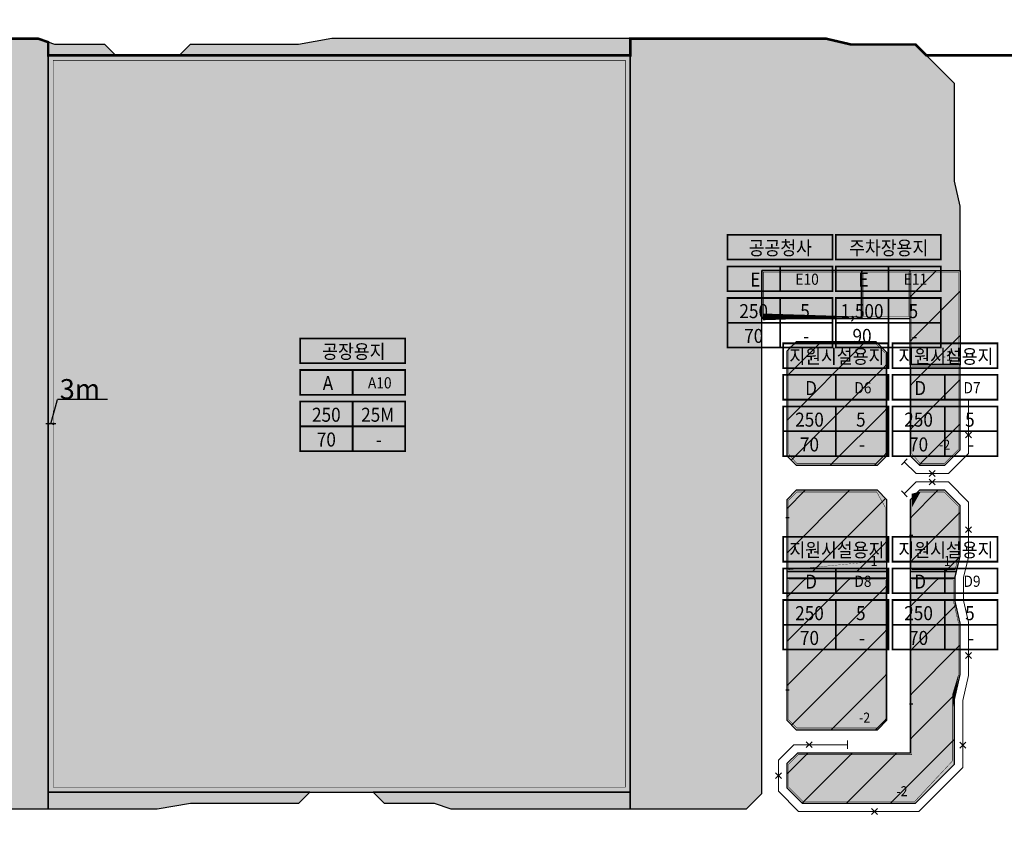
# Model space of a CAD drawing. Units: metres. Extents: x 171066 to 174959, y 383823 to 387885.
# Drawn here: x 172919 to 173510, y 384891 to 385380 of the extents above; entities that cross this region are included whole.
import ezdxf
from ezdxf.enums import TextEntityAlignment as Align

# ---------------------------------------------------------------- set-up
doc = ezdxf.new("R2010")
doc.units = ezdxf.units.M
doc.header["$MEASUREMENT"] = 0
for name, pattern in [('$AUDIT_BAD_LTYPE8', [0]), ('$AUDIT_BAD_LTYPE9', [0]), ('CONTIN', [0]), ('HIDDEN', [0.375, 0.25, -0.125]), ('HIDDEN2', [0.1875, 0.125, -0.0625])]:
    doc.linetypes.add(name, pattern=pattern)
for name, color, linetype in [('건축한계선', 5, 'CONTINUOUS'), ('건축한계선-3m', 7, 'CONTINUOUS'), ('도장-공공청사(산)', 7, 'CONTINUOUS'), ('도장-공장용지', 7, 'CONTINUOUS'), ('도장-주차장용지(산)', 7, 'CONTINUOUS'), ('도장-지원시설', 7, 'CONTINUOUS'), ('진출입불허구간', 1, 'CONTINUOUS'), ('치수선', 250, 'CONTINUOUS'), ('토지이용계획선', 5, 'CONTINUOUS'), ('해치-공공청사', 174, 'CONTIN'), ('해치-공원', 84, 'CONTIN'), ('해치-녹지', 8, 'CONTIN'), ('해치-보행자', 254, 'CONTIN'), ('해치-산업시설', 210, 'CONTIN'), ('해치-상업업무시설', 7, 'CONTINUOUS'), ('해치-주차장', 9, 'CONTIN'), ('획지-F', 250, 'CONTIN')]:
    doc.layers.add(name, color=color, linetype=linetype)
doc.layers.add('제2산단(변경)', color=1, linetype='CONTINUOUS', lineweight=0)
doc.styles.add('hy울릉', font='HYWULM.TTF')
doc.styles.add('돋움', font='HYWULM.TTF', dxfattribs={"width": 0.9})
pattern_1 = [(45, (2.91038304567337e-11, 0), (-13.25825214724776, 13.25825214724776), [])]

# ---------------------------------------------------------------- blocks, each defined once
blk = doc.blocks.new('63')
at = {"layer": '치수선', "color": 0, "linetype": 'ByBlock', "const_width": 0.7499999999999999}
for points in [[(179899.5752028459, 387395.4599017991, 1), (179900.3252021991, 387395.4608867777, 1)], [(179902.5752028459, 387395.4599017991, 1), (179903.3252021991, 387395.4608867777, 1)]]:
    blk.add_lwpolyline(points, format="xyb", close=True, dxfattribs=at)
at = {"layer": '획지-F', "color": 250, "lineweight": -3, "flags": 128}
blk.add_lwpolyline([(179898.4502025225, 387395.4603942884), (179899.9502025225, 387395.4603942884), (179902.9502025225, 387395.4603942884), (179904.4502025225, 387395.4603942884)], dxfattribs=at)
blk = doc.blocks.new('불허구간')
at = {"layer": '진출입불허구간', "lineweight": 0, "flags": 128}
for points in [[(172469.6118388329, 384893.7228568496), (172469.6118388329, 384888.7228568496)], [(172472.1118388329, 384891.2228568496), (172467.1118388329, 384891.2228568496)]]:
    blk.add_lwpolyline(points, dxfattribs=at)

msp = doc.modelspace()

# ---------------------------------------------------------------- hatches: boundary and pattern name
at = {"layer": '해치-공공청사', "linetype": '$AUDIT_BAD_LTYPE9'}
msp.add_hatch(color=256, dxfattribs=at).paths.add_polyline_path([(173424.1802437448, 385229.8129895802), (173364.1802437449, 385229.8129895802), (173364.1802437448, 385201.0627161025), (173424.1802437448, 385201.0627161025)])
at = {"layer": '해치-공원', "linetype": '$AUDIT_BAD_LTYPE9'}
for points in [[(172352.9375252434, 385193.7557495556), (172422.932172436, 385167.8927689776), (172401.5749376035, 385110.0923111916), (172390.0373583959, 385114.3554398581), (172389.2797043246, 385112.3049519316, -0.2969452724849766), (172363.8813380066, 385093.4123994134), (172249.4924123604, 385086.2825883139, 0.3626287483809889), (172235.5281376683, 385073.063), (172239.426, 385073.063), (172239.423, 385070.0060000201), (172239.426, 385038.063), (172570.426, 385038.0629999999), (172570.426, 385065.059503319), (172622.396, 385065.0590000001), (172622.396, 385038.063), (172711.544, 385038.0629999999), (172711.544, 385066.0890000002), (172622.396, 385066.0890000001), (172622.396, 385153.27), (172711.576, 385153.2700000001), (172711.5760176539, 385169.2964141591), (172751.4260176546, 385169.2964141591), (172751.426, 385149.8768031953), (172751.426, 385132.051), (172751.426, 385109.982), (172751.426, 385094.444), (172751.426, 385038.063), (172751.426, 385038.0627083973), (172751.426, 384992.9271191009), (172815.4115881736, 384992.9271191008), (172815.4115881737, 384907.0627083972), (172936.4255881736, 384907.0627083969), (172936.4255881736, 385358.7925999094), (172936.4255881736, 385366.6925999117), (172930.4255881827, 385368.7925999122), (172168.2715788218, 385368.7925999099), (172168.2715788223, 385206.5010118441), (172167.78, 385206.54), (172167.653, 385203.0009999996), (172168.0091322859, 385201.7908281956), (171990.8580000001, 385201.7908281957), (171990.858, 385073.063), (172007.426, 385073.063), (172013.319, 385073.063), (172029.426, 385073.063), (172050.754, 385073.063), (172066.1755043592, 385073.062708394), (172066.1755043592, 385083.0897083939), (172082.6755043592, 385083.0897083939), (172082.6755043592, 385073.0627083941), (172090.956, 385073.063), (172099.22, 385073.063), (172116.139, 385073.063), (172122.442, 385073.063), (172133.567, 385073.063), (172214.9938503943, 385073.063), (172230.2100842343, 385087.3434249914, -0.1746009637950466), (172245.7630846016, 385094.0656657966), (172363.3836673296, 385101.3969046515, 0.2969452724850213), (172381.7755877668, 385115.077718544), (172382.5332418383, 385117.1282064706), (172331.5802904108, 385135.9552917692)], [(173479.6802437449, 385341.9580761308), (173456.3457199655, 385365.2925999096), (173417.6802437447, 385365.2925999096), (173402.6802437449, 385368.7925999094), (173289.879482254, 385368.7925999093), (173285.3794822541, 385368.7925999093), (173285.379482254, 385358.7925999092), (173285.379482254, 384917.0627084001), (173285.379482254, 384907.0627083975), (173289.879482254, 384907.0627083975), (173354.9878555894, 384907.0627083975), (173364.1802437448, 384916.2550965531), (173364.1802437449, 385229.8129895802), (173423.1802437449, 385229.8129895802), (173453.1802437448, 385229.8129895802), (173483.1802437449, 385229.8129895803), (173483.1802437448, 385257.5627161024), (173483.1802437448, 385268.2925999093), (173479.6802437449, 385283.2925999095)]]:
    msp.add_hatch(color=82, dxfattribs=at).paths.add_polyline_path(points)
at = {"layer": '해치-녹지', "linetype": '$AUDIT_BAD_LTYPE9'}
for points in [[(172970.4047728933, 385365.2925999093), (172940.4255881735, 385365.2925999093), (172936.4255881736, 385366.6925999115), (172936.4255881736, 385358.7925999093), (172976.9047728933, 385358.7925999093)], [(173285.3794822541, 385368.7925999097), (173106.4255876572, 385368.7925999095), (173086.4255881737, 385365.2925999095), (173021.4464034539, 385365.2925999093), (173014.9464034539, 385358.7925999094), (173071.6515187911, 385358.7925999093), (173285.3794822541, 385358.7925999093)], [(173093.2118890813, 384917.0627084002), (172936.4255881736, 384917.0627084001), (172936.4255881735, 384907.0627083968), (173001.7327043584, 384907.0627083971), (173021.7327043619, 384910.5627083972), (173086.7118890783, 384910.5627083972)], [(173285.379482254, 384917.0627084001), (173131.2535196357, 384917.0627084001), (173137.7535196388, 384910.5627083972), (173167.7327043586, 384910.5627083972), (173177.7327043581, 384907.0627083975), (173285.379482254, 384907.0627083975)]]:
    msp.add_hatch(color=71, dxfattribs=at).paths.add_polyline_path(points)
at = {"layer": '해치-보행자', "linetype": '$AUDIT_BAD_LTYPE9'}
for points in [[(173439.1802437449, 385049.4377141762), (173379.1802437448, 385049.437714176), (173379.1802437448, 385045.437714176), (173439.1802437449, 385045.437714176)], [(173480.9212385988, 385049.4377141762), (173453.1802437448, 385049.4377141762), (173453.1802437448, 385045.437714176), (173480.1802437446, 385045.437714176), (173480.1802437446, 385046.4377141761)]]:
    msp.add_hatch(color=32, dxfattribs=at).paths.add_polyline_path(points)
at = {"layer": '해치-산업시설'}
msp.add_hatch(color=191, dxfattribs=at).paths.add_polyline_path([(173285.379482254, 385358.7925999093), (173071.6515187911, 385358.7925999093), (173014.9464034537, 385358.7925999093), (173009.6535102345, 385358.7925999093), (172936.4255881736, 385358.7925999093), (172936.4255881736, 384917.0627084002), (173093.2118890814, 384917.0627084001), (173285.379482254, 384917.0627084001)])
at = {"layer": '해치-상업업무시설', "linetype": '$AUDIT_BAD_LTYPE9'}
for points in [[(173453.1802437448, 385229.8129895802), (173483.1802437448, 385229.8129895802), (173483.1802437448, 385173.3129895802), (173453.1802437448, 385173.3129895802)], [(173432.8162827141, 385187.0627161023), (173384.8370979943, 385187.0627161021), (173379.1802437449, 385181.4058618526), (173379.1802437448, 385118.7195703518), (173384.8370979943, 385113.0627161023), (173433.5233894953, 385113.0627161022), (173439.1802437449, 385118.7195703515), (173439.1802437448, 385180.6987550715)], [(173483.1802437448, 385173.3129895802), (173453.1802437448, 385173.3129895802), (173453.1802437448, 385118.7195703518), (173458.8370979943, 385113.0627161023), (173473.9878555894, 385113.0627161024), (173483.1802437448, 385122.2551042577)], [(173379.1802437448, 385092.4058618526), (173379.1802437448, 385049.437714176), (173439.1802437449, 385049.4377141762), (173439.1802437449, 385092.4058618528), (173433.5233894953, 385098.0627161023), (173384.8370979945, 385098.0627161023)], [(173483.1802437447, 385088.8703279468), (173473.9878555892, 385098.0627161023), (173458.8370979942, 385098.0627161023), (173453.1802437448, 385092.4058618529), (173453.1802437448, 385049.4377141762), (173480.9212385988, 385049.4377141762), (173483.1802437447, 385058.5835475101)], [(173439.1802437449, 385045.4377141761), (173379.1802437448, 385045.437714176), (173379.1802437448, 384960.2195626469), (173384.8370979943, 384954.5627083975), (173433.5233894954, 384954.5627083975), (173439.1802437449, 384960.2195626469)], [(173479.6802437448, 384972.5627083972), (173483.1802437448, 384987.5627083974), (173483.1802437447, 385018.4377141761), (173480.1802437447, 385031.4377141761), (173480.1802437447, 385040.9377141761), (173480.1802437446, 385045.437714176), (173453.1802437449, 385045.437714176), (173453.1802437448, 385040.9377141761), (173453.1802437448, 384940.5627083974), (173385.5442047755, 384940.5627083974), (173379.1802437448, 384934.1987473666), (173379.1802437448, 384919.7550965527), (173388.3726319002, 384910.5627083974), (173410.6802437445, 384910.5627083974), (173456.3457199656, 384910.5627083974), (173479.6802437448, 384933.8972321766)]]:
    msp.add_hatch(color=191, dxfattribs=at).paths.add_polyline_path(points)
at = {"layer": '해치-상업업무시설', "linetype": '$AUDIT_BAD_LTYPE8'}
h = msp.add_hatch(dxfattribs=at)
h.set_pattern_fill('ANSI31', color=1, scale=150, style=0)
h.set_pattern_definition(pattern_1)
h.paths.add_polyline_path([(173453.1802437448, 385229.8129895802), (173483.1802437448, 385229.8129895802), (173483.1802437448, 385173.3129895802), (173453.1802437448, 385173.3129895802)])
h = msp.add_hatch(dxfattribs=at)
h.set_pattern_fill('ANSI31', color=1, scale=150, style=0)
h.set_pattern_definition(pattern_1)
h.paths.add_polyline_path([(173432.8162827141, 385187.0627161023), (173384.8370979943, 385187.0627161021), (173379.1802437449, 385181.4058618526), (173379.1802437448, 385118.7195703518), (173384.8370979943, 385113.0627161023), (173433.5233894953, 385113.0627161022), (173439.1802437449, 385118.7195703515), (173439.1802437448, 385180.6987550715)])
h = msp.add_hatch(dxfattribs=at)
h.set_pattern_fill('ANSI31', color=1, scale=150, style=0)
h.set_pattern_definition(pattern_1)
h.paths.add_polyline_path([(173483.1802437448, 385173.3129895802), (173453.1802437448, 385173.3129895802), (173453.1802437448, 385118.7195703518), (173458.8370979943, 385113.0627161023), (173473.9878555894, 385113.0627161024), (173483.1802437448, 385122.2551042577)])
h = msp.add_hatch(dxfattribs=at)
h.set_pattern_fill('ANSI31', color=1, scale=150, style=0)
h.set_pattern_definition(pattern_1)
h.paths.add_polyline_path([(173379.1802437448, 385092.4058618526), (173379.1802437448, 385049.437714176), (173439.1802437449, 385049.4377141762), (173439.1802437449, 385092.4058618528), (173433.5233894953, 385098.0627161023), (173384.8370979945, 385098.0627161023)])
h = msp.add_hatch(dxfattribs=at)
h.set_pattern_fill('ANSI31', color=1, scale=150, style=0)
h.set_pattern_definition(pattern_1)
h.paths.add_polyline_path([(173483.1802437447, 385088.8703279468), (173473.9878555892, 385098.0627161023), (173458.8370979942, 385098.0627161023), (173453.1802437448, 385092.4058618529), (173453.1802437448, 385049.4377141762), (173480.9212385988, 385049.4377141762), (173483.1802437447, 385058.5835475101)])
h = msp.add_hatch(dxfattribs=at)
h.set_pattern_fill('ANSI31', color=1, scale=150, style=0)
h.set_pattern_definition(pattern_1)
h.paths.add_polyline_path([(173479.6802437448, 384972.5627083972), (173483.1802437448, 384987.5627083974), (173483.1802437447, 385018.4377141761), (173480.1802437447, 385031.4377141761), (173480.1802437447, 385040.9377141761), (173480.1802437446, 385045.437714176), (173453.1802437449, 385045.437714176), (173453.1802437448, 385040.9377141761), (173453.1802437448, 384940.5627083974), (173385.5442047755, 384940.5627083974), (173379.1802437448, 384934.1987473666), (173379.1802437448, 384919.7550965527), (173388.3726319002, 384910.5627083974), (173410.6802437445, 384910.5627083974), (173456.3457199656, 384910.5627083974), (173479.6802437448, 384933.8972321766)])
h = msp.add_hatch(dxfattribs=at)
h.set_pattern_fill('ANSI31', color=1, scale=150, style=0)
h.set_pattern_definition(pattern_1)
h.paths.add_polyline_path([(173439.1802437449, 385045.4377141761), (173379.1802437448, 385045.437714176), (173379.1802437448, 384960.2195626469), (173384.8370979943, 384954.5627083975), (173433.5233894954, 384954.5627083975), (173439.1802437449, 384960.2195626469)])
at = {"layer": '해치-주차장', "linetype": '$AUDIT_BAD_LTYPE9'}
msp.add_hatch(color=253, dxfattribs=at).paths.add_polyline_path([(173453.1802437448, 385229.8129895802), (173424.1802437448, 385229.8129895802), (173424.1802437448, 385201.0627161025), (173453.1802437448, 385201.0627161025)])

# ---------------------------------------------------------------- linework, layer by layer
at = {"layer": '건축한계선', "color": 0, "linetype": 'HIDDEN', "ltscale": 30, "const_width": 0.3}
for points in [[(173282.379482254, 384920.0627084001), (173282.379482254, 385355.7925999093), (173071.6515187911, 385355.7925999093), (173009.6535102345, 385355.7925999093), (172939.4255881736, 385355.7925999094), (172939.4255881736, 384920.0627084001)], [(173423.1802437448, 385228.8129895802), (173365.1802437449, 385228.8129895802), (173365.1802437447, 385202.0627161025), (173423.1802437448, 385202.0627161024)], [(173452.1802437448, 385228.8129895802), (173425.1802437448, 385228.8129895802), (173425.1802437448, 385202.0627161024), (173452.1802437448, 385202.0627161024)], [(173454.1802437448, 385228.8129895802), (173482.1802437448, 385228.8129895802), (173482.1802437448, 385174.3129895802), (173454.1802437448, 385174.3129895802)], [(173432.4020691517, 385186.0627161022), (173385.2513115567, 385186.0627161021), (173380.1802437449, 385180.9916482902), (173380.1802437448, 385119.1337839141), (173385.2513115566, 385114.0627161023), (173433.109175933, 385114.0627161022), (173438.1802437448, 385119.1337839139), (173438.1802437448, 385180.2845415091)], [(173482.1802437447, 385172.3129895802), (173454.1802437448, 385172.3129895802), (173454.1802437447, 385119.1337839141), (173459.2513115566, 385114.0627161023), (173473.573642027, 385114.0627161023), (173482.1802437447, 385122.6693178201)], [(173380.1802437447, 385091.9916482902), (173380.1802437447, 385050.437714176), (173438.1802437448, 385050.4377141762), (173438.1802437449, 385091.9916482904), (173433.1091759329, 385097.0627161023), (173385.2513115568, 385097.0627161023)], [(173482.1802437447, 385088.4561143844), (173473.5736420268, 385097.0627161023), (173459.2513115566, 385097.0627161023), (173454.1802437448, 385091.9916482905), (173454.1802437447, 385050.4377141762), (173480.1381843836, 385050.4377141762), (173482.1802437447, 385058.7052183953)], [(173438.1802437449, 385044.4377141761), (173380.1802437447, 385044.437714176), (173380.1802437447, 384960.6337762093), (173385.2513115566, 384955.5627083975), (173433.1091759331, 384955.5627083975), (173438.1802437449, 384960.6337762093)], [(173478.6802437447, 384972.6778289118), (173482.1802437447, 384987.6778289119), (173482.1802437447, 385018.3238261547), (173479.1802437447, 385031.3238261548), (173479.1802437447, 385040.9377141761), (173479.1802437446, 385044.437714176), (173454.1802437448, 385044.437714176), (173454.1802437448, 385040.9377141761), (173454.1802437448, 384939.5627083973), (173385.9584183379, 384939.5627083974), (173380.1802437447, 384933.7845338042), (173380.1802437447, 384920.1693101152), (173388.7868454625, 384911.5627083974), (173410.6802437445, 384911.5627083973), (173455.9315064033, 384911.5627083974), (173478.6802437448, 384934.3114457389)]]:
    msp.add_lwpolyline(points, close=True, dxfattribs=at)
at = {"layer": '건축한계선-3m', "flags": 128}
for points in [[(172938.0444466663, 385137.9276541548), (172941.9267323428, 385152.4165415491)], [(172971.9267323428, 385152.4165415491), (172941.9267323428, 385152.4165415491)]]:
    msp.add_lwpolyline(points, dxfattribs=at)
at = {"layer": '도장-공공청사(산)', "color": 0, "const_width": 1.05}
for points in [[(173343.6586764957, 385236.3446924702), (173343.6586764957, 385251.1986173738), (173406.6586764957, 385251.1986173738), (173406.6586764957, 385236.3446924702)], [(173343.6586764957, 385217.4135267828), (173343.6586764957, 385232.2674516864), (173406.6586764957, 385232.2674516864), (173406.6586764957, 385217.4135267828)], [(173343.6586764957, 385183.6284361917), (173343.6586764957, 385213.3362859989), (173406.6586764957, 385213.3362859989), (173406.6586764957, 385183.6284361917)]]:
    msp.add_lwpolyline(points, close=True, dxfattribs=at)
for points in [[(173375.1586764957, 385217.4135267828), (173375.1586764957, 385232.2674516864)], [(173375.1586764957, 385183.6284361917), (173375.1586764957, 385213.3362859989)], [(173343.6586764957, 385198.4823610953), (173406.6586764957, 385198.4823610953)]]:
    msp.add_lwpolyline(points, dxfattribs=at)
at = {"layer": '도장-공장용지', "color": 0, "const_width": 1.05}
for points in [[(173087.4596714224, 385174.2403557338), (173087.4596714224, 385189.0942806375), (173150.4596714224, 385189.0942806375), (173150.4596714224, 385174.2403557338)], [(173087.4596714224, 385155.3091900464), (173087.4596714224, 385170.16311495), (173150.4596714224, 385170.16311495), (173150.4596714224, 385155.3091900464)], [(173087.4596714224, 385121.5240994553), (173087.4596714224, 385151.2319492626), (173150.4596714224, 385151.2319492626), (173150.4596714224, 385121.5240994553)]]:
    msp.add_lwpolyline(points, close=True, dxfattribs=at)
for points in [[(173118.9596714224, 385155.3091900464), (173118.9596714224, 385170.16311495)], [(173118.9596714224, 385121.5240994553), (173118.9596714224, 385151.2319492626)], [(173087.4596714224, 385136.3780243589), (173150.4596714224, 385136.3780243589)]]:
    msp.add_lwpolyline(points, dxfattribs=at)
at = {"layer": '도장-주차장용지(산)', "color": 0, "const_width": 1.05}
for points in [[(173408.6052837139, 385236.3446924702), (173408.6052837139, 385251.1986173738), (173471.6052837139, 385251.1986173738), (173471.6052837139, 385236.3446924702)], [(173408.6052837139, 385217.4135267828), (173408.6052837139, 385232.2674516864), (173471.6052837139, 385232.2674516864), (173471.6052837139, 385217.4135267828)], [(173408.6052837139, 385183.6284361917), (173408.6052837139, 385213.3362859989), (173471.6052837139, 385213.3362859989), (173471.6052837139, 385183.6284361917)]]:
    msp.add_lwpolyline(points, close=True, dxfattribs=at)
for points in [[(173440.1052837139, 385217.4135267828), (173440.1052837139, 385232.2674516864)], [(173440.1052837139, 385183.6284361917), (173440.1052837139, 385213.3362859989)], [(173408.6052837139, 385198.4823610953), (173471.6052837139, 385198.4823610953)]]:
    msp.add_lwpolyline(points, dxfattribs=at)
at = {"layer": '도장-지원시설', "color": 0, "const_width": 1.05}
for points in [[(173377.1033310808, 385171.2944064345), (173377.1033310808, 385186.1483313381), (173440.1033310808, 385186.1483313381), (173440.1033310808, 385171.2944064345)], [(173442.5067409981, 385171.2944064345), (173442.5067409981, 385186.1483313381), (173505.5067409981, 385186.1483313381), (173505.5067409981, 385171.2944064345)], [(173377.1033310808, 385152.363240747), (173377.1033310808, 385167.2171656507), (173440.1033310808, 385167.2171656507), (173440.1033310808, 385152.363240747)], [(173442.5067409981, 385152.363240747), (173442.5067409981, 385167.2171656507), (173505.5067409981, 385167.2171656507), (173505.5067409981, 385152.363240747)], [(173377.1033310808, 385118.578150156), (173377.1033310808, 385148.2859999633), (173440.1033310808, 385148.2859999633), (173440.1033310808, 385118.578150156)], [(173442.5067409981, 385118.578150156), (173442.5067409981, 385148.2859999633), (173505.5067409981, 385148.2859999633), (173505.5067409981, 385118.578150156)], [(173377.1033310808, 385055.2957322337), (173377.1033310808, 385070.1496571373), (173440.1033310808, 385070.1496571373), (173440.1033310808, 385055.2957322337)], [(173442.5067409981, 385055.2957322337), (173442.5067409981, 385070.1496571373), (173505.5067409981, 385070.1496571373), (173505.5067409981, 385055.2957322337)], [(173377.1033310808, 385036.3645665462), (173377.1033310808, 385051.2184914499), (173440.1033310808, 385051.2184914499), (173440.1033310808, 385036.3645665462)], [(173442.5067409981, 385036.3645665462), (173442.5067409981, 385051.2184914499), (173505.5067409981, 385051.2184914499), (173505.5067409981, 385036.3645665462)], [(173377.1033310808, 385002.5794759552), (173377.1033310808, 385032.2873257625), (173440.1033310808, 385032.2873257625), (173440.1033310808, 385002.5794759552)], [(173442.5067409981, 385002.5794759552), (173442.5067409981, 385032.2873257625), (173505.5067409981, 385032.2873257625), (173505.5067409981, 385002.5794759552)]]:
    msp.add_lwpolyline(points, close=True, dxfattribs=at)
for points in [[(173408.6033310808, 385152.363240747), (173408.6033310808, 385167.2171656507)], [(173474.0067409981, 385152.363240747), (173474.0067409981, 385167.2171656507)], [(173408.6033310808, 385118.578150156), (173408.6033310808, 385148.2859999633)], [(173474.0067409981, 385118.578150156), (173474.0067409981, 385148.2859999633)], [(173377.1033310808, 385133.4320750596), (173440.1033310808, 385133.4320750596)], [(173442.5067409981, 385133.4320750596), (173505.5067409981, 385133.4320750596)], [(173408.6033310808, 385036.3645665462), (173408.6033310808, 385051.2184914499)], [(173474.0067409981, 385036.3645665462), (173474.0067409981, 385051.2184914499)], [(173408.6033310808, 385002.5794759552), (173408.6033310808, 385032.2873257625)], [(173474.0067409981, 385002.5794759552), (173474.0067409981, 385032.2873257625)], [(173377.1033310808, 385017.4334008588), (173440.1033310808, 385017.4334008588)], [(173442.5067409981, 385017.4334008588), (173505.5067409981, 385017.4334008588)]]:
    msp.add_lwpolyline(points, dxfattribs=at)
at = {"layer": '제2산단(변경)', "color": 5, "linetype": 'HIDDEN2', "lineweight": -3, "ltscale": 200, "const_width": 1.5, "flags": 128}
for points in [[(174842.9679999939, 385785.3679923011), (174836.986999983, 385827.3999924957), (174828.1130000075, 385891.2429922903), (174815.224000009, 385987.0309922803), (174812.5170000088, 385996.7329922807), (174794.2993436579, 386034.6833698581), (174501.534369858, 386034.683369858), (174474.058, 386007.2070000002), (174474.058, 385844.0683412104), (174152.9534314236, 385844.0683412106), (174152.9534314236, 385358.7925999094), (173462.845719966, 385358.7925999093), (173456.3457199655, 385365.2925999097), (173417.6802437448, 385365.2925999096), (173402.6802437441, 385368.7925999094), (173285.379482254, 385368.7925999095), (173285.379482254, 385358.7925999094), (172936.4255881736, 385358.7925999094), (172936.4255881736, 385366.6925999117), (172930.4255881824, 385368.7925999123), (172740.401974993, 385368.7925999116), (172665.6362424018, 385368.7925999109), (172667.0000000001, 385349.1910000057), (172668.2265122675, 385333.8276818055), (172672.8030000005, 385330.985), (172678.0470000003, 385329.7389999999), (172682.083000001, 385329.9940000001), (172685.9709999997, 385331.1049999999), (172687.8969999991, 385332.0399999994), (172700.137, 385340.4319999999), (172709.153, 385344.6710000001), (172724.7549999997, 385358.27), (172739.5589999999, 385367.0799999998), (172728.260607635, 385344.1262344623), (172707.5542506881, 385302.0595093064), (172725.065, 385294.675), (172743.4872154861, 385286.906216239), (172750.474, 385283.959), (172745.7209999993, 385279.56), (172727.787, 385260.892), (172728.134, 385255.8610000001), (172721.6499999998, 385244.4649999996), (172715.9830000001, 385237.4840000002), (172724.9389999999, 385221.945), (172738.9660000001, 385219.7550000001), (172735.2618076683, 385214.832797488), (172739.8098963184, 385210.7355494241), (172720.7100000253, 385189.5690000281), (172722.034459705, 385184.1099759678), (172722.034459705, 385184.1099759678), (172720.7660000001, 385182.563), (172706.0600060552, 385164.628004409), (172716.1280013006, 385174.358999814), (172721.008001302, 385180.0959998152), (172727.1010013264, 385179.6749998136), (172732.8910013275, 385179.0279998133), (172768.5570013268, 385160.3019998133), (172772.2150013275, 385157.6249998133), (172761.4380013276, 385110.0229998134), (172759.0180013273, 385105.5219998131), (172755.6590013274, 385102.6729998133), (172757.0610012387, 385095.6470002583), (172751.426, 385094.4435350006), (172751.426, 384867.063), (172753.926, 384867.063), (172753.926, 384843.627), (172780.5473045438, 384867.0627083969), (172936.4255882001, 384867.0627083969), (173091.403586659, 384867.0627083975), (173104.5707886163, 384852.130159896), (173104.4930784439, 384832.8347537712), (173103.9457995782, 384825.3963218707), (173103.3975539044, 384820.9833029942), (173115.3341935631, 384819.5003700553), (173119.4604469443, 384823.1426082731), (173129.3856572098, 384831.9035778043), (173146.3973230457, 384842.4798360221), (173162.4881202968, 384853.5405060239), (173179.1107543973, 384862.1235226813), (173197.5785062965, 384865.9984357518), (173217.2950236559, 384862.200350232), (173237.2950236558, 384858.3291294187), (173257.295023655, 384857.8328531947), (173277.2950236583, 384855.130151975), (173297.295023656, 384853.2485723654), (173317.2950236558, 384855.8719571411), (173337.295023656, 384864.1065510354), (173357.2950236559, 384863.8411449296), (173377.2950236559, 384863.5757388237), (173397.2950236555, 384863.3103327179), (173417.2950236558, 384865.9340458476), (173437.295023655, 384864.3458960892), (173457.2950236523, 384860.2948937293), (173477.2950236563, 384856.4210487206), (173497.2950236051, 384856.8682998452), (173517.2950236559, 384857.3742083006), (173537.2950236546, 384857.8729583005), (173557.2950236545, 384859.3717083006), (173577.2950236559, 384859.8704583006), (173597.2950236559, 384860.3692083006), (173617.2950236554, 384860.8565364255), (173637.2950236561, 384865.8848859074), (173657.2950236583, 384861.6809457238), (173677.295023656, 384858.6526307242), (173697.2950236559, 384862.1104011069), (173717.6227982541, 384865.623662102), (173737.2950236556, 384860.0481108713), (173757.2950236558, 384859.9730339025), (173777.2950236565, 384863.1880616223), (173797.2950236512, 384862.3315364281), (173817.2950236563, 384860.9069372131), (173837.2950236557, 384860.3188188807), (173857.2950236649, 384863.2227107732), (173880.1567124506, 384866.3976750068), (173897.2950236555, 384864.9069901017), (173917.2950236559, 384864.9673884014), (173937.2950236559, 384865.0127284518), (173957.2950236559, 384865.0580685021), (173977.2950236559, 384865.1034085525), (173997.2950236559, 384865.1487486029), (174017.2950236559, 384865.1940886533), (174037.2950236046, 384865.2394287037), (174057.2950236546, 384865.2507185809), (174076.0215393902, 384866.3361855567), (174097.2950236549, 384865.1328456177), (174117.2950236571, 384863.5762156898), (174137.2950236356, 384865.0097132268), (174157.295023656, 384866.2595706369), (174177.2950236555, 384860.2131449814), (174197.2950236523, 384860.7709653728), (174217.2950236552, 384861.0730729043), (174237.2950236545, 384861.9637083976), (174257.2950236611, 384864.1043441594), (174277.2950236552, 384866.0483878853), (174297.2950236565, 384865.671414325), (174315.6696302376, 384862.0398402881), (174332.1033981361, 384854.0017187181), (174349.4743703499, 384846.3577511939), (174366.3178734568, 384835.5273571257), (174377.1728271962, 384828.4945268754), (174382.138855171, 384835.4297351893), (174371.5006274412, 384842.7652298299), (174355.6154563577, 384854.9339636006), (174338.0646269313, 384865.9971611964), (174334.3736577775, 384867.0627083976), (174743.9735324263, 384867.0627083977), (174757.8613264214, 384867.0627083977), (174842.7205508533, 384867.0627083977), (174846.9688388406, 384871.5277083975), (174878.5403264225, 384904.7097084087), (174956.87997646, 384992.0769778307), (174950.3030000089, 385002.69599228), (174952.1490000089, 385008.7309922804)], [(172678.0470000003, 385329.7389999999), (172672.8030000005, 385330.985), (172668.2265122675, 385333.8276818054), (172667.0000000002, 385349.1910000049), (172665.6362424019, 385368.792599911), (172740.401974993, 385368.7925999116), (172930.4255881824, 385368.7925999123), (172936.4255881736, 385366.6925999117), (172936.4255881736, 385358.7925999094), (173285.379482254, 385358.7925999094), (173285.379482254, 385368.7925999094), (173402.6802437442, 385368.7925999094), (173417.6802437449, 385365.2925999096), (173456.3457199656, 385365.2925999097), (173462.845719966, 385358.7925999094), (174152.9534314235, 385358.7925999094), (174152.9534314236, 385844.0683412105), (173516.6802437447, 385844.0683412107), (173516.6802437447, 385850.5683412105), (173456.3457199658, 385850.5683412107), (173417.680243746, 385850.5683412107), (173402.680243744, 385854.0683412257), (173388.3726318998, 385854.0683412252), (173379.1802437448, 385844.8759530702), (173364.1802437451, 385844.8759530859), (173354.9878555894, 385854.0683412412), (173239.265970513, 385854.0679999999), (173239.266, 385844.0683559008), (171958.2704099193, 385844.0683411565), (171943.4617225984, 385827.0438308354), (171987.8919471691, 385509.441), (171987.892, 385509.441), (171990.5740000001, 385490.2689999996), (171991.4, 385483.206), (171992.536, 385473.509), (171992.988, 385469.642), (171993.784, 385462.847), (171995.194, 385450.794), (171998.586, 385421.8149999999), (172000.185, 385420.356), (172015.67, 385406.223), (172015.67, 385370.955), (172015.67, 385368.7925999095), (172168.2715788477, 385368.7925999094), (172168.2715788487, 385206.5010118437), (172167.7800000266, 385206.5399999995), (172167.6530000236, 385203.0009999195), (172168.0090505477, 385201.7908281947), (171990.8324718908, 385201.7908281949), (171990.852805084, 385083.6550864534), (171994.421001333, 385087.8049998069), (171995.8970013273, 385086.1539998133), (172000.1230013288, 385090.3289998157), (172010.5450013274, 385100.9759998133), (172023.2470013269, 385092.3259998132), (172036.2480013274, 385087.9509998134), (172083.3200013297, 385086.4599998132), (172100.0160013275, 385087.6129998133), (172108.7240013281, 385087.1259998134), (172113.7447305456, 385084.9206795091), (172122.5050013275, 385092.1279998133), (172125.3060013271, 385088.8409998137), (172127.0980013275, 385084.4259998134), (172130.3600013274, 385087.1489998133), (172131.7000013276, 385095.0339998135), (172134.0570013275, 385099.8099998133), (172139.0080013272, 385104.2919998129), (172144.5730013268, 385106.5209998134), (172148.8250013274, 385107.2509998133), (172151.4490013272, 385112.3739998126), (172152.6390013275, 385116.0719998133), (172155.4070013274, 385124.6729998132), (172152.6220013274, 385135.0399998132), (172157.5740013275, 385140.7859998133), (172159.7220013274, 385145.7519998131), (172157.8220013273, 385153.1679998132), (172155.3210013274, 385158.4079998133), (172156.8110013274, 385160.6569998133), (172157.1460013275, 385165.3779998133), (172180.5670014019, 385154.4249998064), (172185.7697851229, 385152.0003238482), (172222.2260660967, 385135.0142752994), (172248.3450419006, 385122.8381047192), (172261.382963869, 385116.7619846861), (172300.3050013274, 385141.8639998132), (172321.842913363, 385155.7549430805), (172295.7770370198, 385167.3591034422), (172317.7990013275, 385224.2529998135), (172353.371001327, 385210.4429998132), (172431.3950013287, 385205.0189998135), (172493.0920013274, 385201.9399998132), (172469.9230029388, 385170.195002021), (172424.8040000266, 385147.0179999947), (172429.3230000265, 385113.7189999949), (172490.4829987194, 385139.1150037554), (172513.6470000013, 385068.0699999959), (172523.6030728029, 385038.0627083968), (172527.8772082218, 385038.0627083966), (172530.567001301, 385048.3949998141), (172540.941001301, 385059.0469998139), (172551.3150003092, 385069.6989987954), (172553.313, 385061.9159999996), (172562.424, 385051.9750000002), (172563.499, 385058.018), (172571.1820000005, 385065.828), (172584.7, 385081.132), (172583.872, 385082.8669999997), (172579.6070000021, 385086.0839999987), (172574.4329999999, 385088.852), (172579.7929999999, 385092.4229999998), (172582.5379999997, 385087.993), (172585.698, 385084.8989999997), (172588.6690000001, 385083.655), (172596.0849999995, 385091.2730000005), (172601.028, 385096.894), (172602.847, 385102.191), (172601.061, 385107.6939999998), (172597.7430005484, 385111.0990005862), (172606.6260000002, 385120.5919999999), (172611.941, 385124.5030000001), (172615.976007333, 385137.4530235344), (172622.627, 385163.6079999999), (172638.2849905282, 385153.2702948484), (172645.6374513361, 385153.2702948488), (172660.1100000001, 385163.3860000001), (172680.1410000001, 385190.7670000001), (172693.131, 385196.8479999999), (172692.481, 385181.6669999994), (172692.597, 385166.3689999995), (172691.6739999984, 385154.2759999793), (172706.0600012226, 385164.6279997378), (172706.0600060539, 385164.6280044075), (172722.034459705, 385184.1099759678), (172720.7100000253, 385189.5690000282), (172739.8098963183, 385210.735549424), (172735.2618076684, 385214.8327974881), (172738.9660000001, 385219.7550000002), (172724.939, 385221.945), (172715.9830000001, 385237.4840000002), (172721.6499999999, 385244.4649999997), (172728.134, 385255.8610000001), (172727.787, 385260.8920000001), (172745.7209999995, 385279.5600000006), (172750.474, 385283.9589999999), (172743.4872154861, 385286.906216239), (172725.065, 385294.675), (172707.5542506881, 385302.0595093064), (172728.260607635, 385344.1262344623), (172739.5589999999, 385367.0799999998), (172724.7549999997, 385358.2699999998), (172709.153, 385344.671), (172700.1370000002, 385340.4319999999), (172687.897, 385332.04), (172685.9710000003, 385331.1050000001), (172682.083, 385329.9939999999), (172678.047, 385329.7389999999)]]:
    msp.add_lwpolyline(points, close=True, dxfattribs=at)
at = {"layer": '진출입불허구간', "lineweight": 0, "flags": 128}
for points in [[(173449.6447098388, 385115.1840364457), (173456.7660301824, 385108.0627161023), (173476.0589234012, 385108.0627161023), (173488.1802437447, 385120.1840364457), (173488.1802437448, 385152.2551042577)], [(173490.6802437448, 385152.2551042577), (173485.6802437448, 385152.2551042577)], [(173447.8769428859, 385113.4162694928), (173451.4124767918, 385116.9518033987)], [(173449.6447098388, 385095.9413957588), (173456.7660301823, 385103.0627161023), (173476.0589234011, 385103.0627161023), (173488.1802437447, 385090.9413957587), (173488.1802437447, 385057.975193084), (173485.1802437446, 385045.8293597499), (173485.1802437447, 385032.007154283), (173488.1802437447, 385019.007154283), (173488.1802437447, 384986.9871058249), (173484.6802437447, 384971.9871058248), (173484.6802437448, 384931.8261643647), (173458.4167877775, 384905.5627083974), (173386.3015640883, 384905.5627083974), (173374.1802437447, 384917.6840287409), (173374.1802437447, 384936.2698151785), (173383.4731369636, 384945.5627083974), (173415.5442047755, 384945.5627083974)], [(173447.8769428859, 385097.7091627118), (173451.4124767918, 385094.1736288058)], [(173415.5442047754, 384948.0627084414), (173415.5442047755, 384943.0627083534)]]:
    msp.add_lwpolyline(points, dxfattribs=at)
at = {"layer": '토지이용계획선', "color": 1, "linetype": '$AUDIT_BAD_LTYPE8'}
msp.add_lwpolyline([(172815.4115881736, 384907.0627083972), (172936.4255881735, 384907.062708397), (172936.4255881736, 384907.062708397), (172936.4255881736, 385358.7925999094), (172936.4255881736, 385366.6925999117), (172930.4255881827, 385368.7925999122), (172168.2715788218, 385368.7925999099)], dxfattribs=at)
for points in [[(172970.4047728933, 385365.2925999093), (172940.4255881735, 385365.2925999092), (172936.4255881736, 385366.6925999115), (172936.4255881736, 385358.7925999093), (172976.9047728933, 385358.7925999093)], [(173285.3794822541, 385368.7925999096), (173106.4255876572, 385368.7925999095), (173086.4255881737, 385365.2925999094), (173021.4464034539, 385365.2925999093), (173014.9464034539, 385358.7925999093), (173071.6515187911, 385358.7925999093), (173285.3794822541, 385358.7925999092)], [(173479.6802437449, 385341.9580761308), (173456.3457199655, 385365.2925999096), (173417.6802437447, 385365.2925999096), (173402.6802437449, 385368.7925999093), (173289.879482254, 385368.7925999092), (173285.3794822541, 385368.7925999092), (173285.379482254, 385358.7925999092), (173285.379482254, 384917.0627084001), (173285.379482254, 384907.0627083974), (173289.879482254, 384907.0627083974), (173354.9878555894, 384907.0627083975), (173364.1802437448, 384916.255096553), (173364.1802437449, 385229.8129895801), (173423.1802437449, 385229.8129895801), (173453.1802437448, 385229.8129895801), (173483.1802437449, 385229.8129895802), (173483.1802437448, 385257.5627161023), (173483.1802437448, 385268.2925999092), (173479.6802437449, 385283.2925999095)], [(173285.379482254, 385358.7925999092), (173071.6515187911, 385358.7925999093), (173014.9464034537, 385358.7925999093), (173009.6535102345, 385358.7925999093), (172936.4255881736, 385358.7925999093), (172936.4255881736, 384917.0627084001), (173093.2118890814, 384917.0627084001), (173285.379482254, 384917.0627084001)], [(173424.1802437448, 385229.8129895801), (173364.1802437449, 385229.8129895801), (173364.1802437448, 385201.0627161025), (173424.1802437448, 385201.0627161024)], [(173453.1802437448, 385229.8129895801), (173424.1802437448, 385229.8129895801), (173424.1802437448, 385201.0627161024), (173453.1802437448, 385201.0627161024)], [(173453.1802437448, 385229.8129895801), (173483.1802437448, 385229.8129895801), (173483.1802437448, 385173.3129895801), (173453.1802437448, 385173.3129895801)], [(173432.8162827141, 385187.0627161022), (173384.8370979943, 385187.0627161021), (173379.1802437449, 385181.4058618526), (173379.1802437448, 385118.7195703517), (173384.8370979943, 385113.0627161023), (173433.5233894953, 385113.0627161022), (173439.1802437449, 385118.7195703515), (173439.1802437448, 385180.6987550715)], [(173432.8162827141, 385187.0627161022), (173384.8370979943, 385187.0627161021), (173379.1802437449, 385181.4058618526), (173379.1802437448, 385118.7195703517), (173384.8370979943, 385113.0627161023), (173433.5233894953, 385113.0627161022), (173439.1802437449, 385118.7195703515), (173439.1802437448, 385180.6987550715)], [(173483.1802437448, 385173.3129895801), (173453.1802437448, 385173.3129895801), (173453.1802437448, 385118.7195703517), (173458.8370979943, 385113.0627161023), (173473.9878555894, 385113.0627161023), (173483.1802437448, 385122.2551042577)], [(173379.1802437448, 385092.4058618526), (173379.1802437448, 385049.437714176), (173439.1802437449, 385049.4377141762), (173439.1802437449, 385092.4058618527), (173433.5233894953, 385098.0627161023), (173384.8370979945, 385098.0627161023)], [(173483.1802437447, 385088.8703279468), (173473.9878555892, 385098.0627161023), (173458.8370979942, 385098.0627161023), (173453.1802437448, 385092.4058618529), (173453.1802437448, 385049.4377141762), (173480.9212385988, 385049.4377141762), (173483.1802437447, 385058.5835475101)], [(173439.1802437449, 385049.4377141762), (173379.1802437448, 385049.437714176), (173379.1802437448, 385045.437714176), (173439.1802437449, 385045.437714176)], [(173480.9212385988, 385049.4377141762), (173453.1802437448, 385049.4377141762), (173453.1802437448, 385045.437714176), (173480.1802437446, 385045.437714176), (173480.1802437446, 385046.437714176)], [(173439.1802437449, 385045.437714176), (173379.1802437448, 385045.437714176), (173379.1802437448, 385045.437714176), (173379.1802437448, 384960.2195626469), (173384.8370979943, 384954.5627083975), (173433.5233894954, 384954.5627083974), (173439.1802437449, 384960.2195626469), (173439.1802437449, 385045.437714176)], [(173479.6802437448, 384972.5627083972), (173483.1802437448, 384987.5627083974), (173483.1802437447, 385018.437714176), (173480.1802437447, 385031.4377141761), (173480.1802437447, 385040.937714176), (173480.1802437446, 385045.437714176), (173453.1802437449, 385045.437714176), (173453.1802437448, 385040.937714176), (173453.1802437448, 384940.5627083973), (173385.5442047755, 384940.5627083974), (173379.1802437448, 384934.1987473666), (173379.1802437448, 384919.7550965527), (173388.3726319002, 384910.5627083974), (173410.6802437445, 384910.5627083973), (173456.3457199656, 384910.5627083974), (173479.6802437448, 384933.8972321766)], [(173093.2118890813, 384917.0627084001), (172936.4255881736, 384917.0627084001), (172936.4255881735, 384907.0627083968), (173001.7327043584, 384907.0627083971), (173021.7327043619, 384910.5627083972), (173086.7118890783, 384910.5627083971)], [(173285.379482254, 384917.0627084001), (173131.2535196357, 384917.0627084001), (173137.7535196388, 384910.5627083971), (173167.7327043586, 384910.5627083972), (173177.7327043581, 384907.0627083975), (173285.379482254, 384907.0627083975)]]:
    msp.add_lwpolyline(points, close=True, dxfattribs=at)

# ---------------------------------------------------------------- block references
at = {"layer": '건축한계선-3m', "rotation": 180}
msp.add_blockref('63', (352839.4946491888, 772533.3880484431), dxfattribs=at)
at = {"layer": '건축한계선-3m', "xscale": 0.3333333333430346, "yscale": 0.3333333333139308, "zscale": 0.3333333333236321, "rotation": 180}
for p in [(233346.8303103796, 514213.385245667), (233420.8303103797, 514202.7419119275), (233346.8303103796, 514110.13437468), (233420.8303103797, 514101.6841564258)]:
    msp.add_blockref('63', p, dxfattribs=at)
at = {"layer": '진출입불허구간', "lineweight": 0, "rotation": 44.99999999999093}
for p in [(323692.9418635713, -8982.437818367034), (323671.1740966183, -9005.563065612921), (323671.1740966182, -9010.56306561298), (323692.9418635712, -9039.167487293947), (323692.9418635713, -9114.649158432381), (323597.4463029132, -9168.06307331787), (323689.4418635713, -9168.375169595703), (323578.9418635713, -9186.648859755602), (323636.5348158868, -9208.06307331787)]:
    msp.add_blockref('불허구간', p, dxfattribs=at)

# ---------------------------------------------------------------- texts
at = {"layer": '건축한계선-3m', "insert": (172955.4177608779, 385158.716541549), "char_height": 12, "attachment_point": 5, "style": 'hy울릉'}
msp.add_mtext('\\A1;3m', dxfattribs=at)
at = {"layer": '도장-공공청사(산)', "color": 0, "style": '돋움', "width": 0.9}
for s, height, p in [('공공청사', 8.399999999999999, (173375.3039527641, 385239.1202576785)), ('E', 8.399999999999999, (173360.3107755925, 385220.1890919911)), ('E10', 6.719999999999999, (173391.3877970857, 385221.2297244548)), ('250', 8.399999999999999, (173359.3674580374, 385201.2579263036)), ('5', 8.399999999999999, (173390.1382614065, 385201.2579263036)), ('70', 8.399999999999999, (173359.3674580374, 385186.4040014)), ('-', 8.399999999999999, (173390.855163439, 385186.4040014))]:
    msp.add_text(s, height=height, dxfattribs=at).set_placement(p, align=Align.CENTER)
at = {"layer": '도장-공장용지', "color": 0, "style": '돋움', "width": 0.9}
for s, height, p in [('공장용지', 8.399999999999999, (173119.6307888773, 385177.0159209421)), ('A', 8.399999999999999, (173104.1117705193, 385158.0847552547)), ('A10', 6.719999999999999, (173135.1887920125, 385159.1253877184)), ('250', 8.399999999999999, (173103.1684529642, 385139.1535895672)), ('25M', 8.399999999999999, (173133.9392563333, 385139.1535895672)), ('70', 8.399999999999999, (173103.1684529642, 385124.2996646637)), ('-', 8.399999999999999, (173134.6561583657, 385124.2996646637))]:
    msp.add_text(s, height=height, dxfattribs=at).set_placement(p, align=Align.CENTER)
at = {"layer": '도장-주차장용지(산)', "color": 0, "style": '돋움', "width": 0.9}
for s, height, p in [('주차장용지', 8.399999999999999, (173440.2505599823, 385239.1202576785)), ('E', 8.399999999999999, (173425.2573828107, 385220.1890919911)), ('E11', 6.719999999999999, (173456.3344043039, 385221.2297244548)), ('1,500', 8.399999999999999, (173424.3140652556, 385201.2579263036)), ('5', 8.399999999999999, (173455.0848686247, 385201.2579263036)), ('90', 8.399999999999999, (173424.3140652556, 385186.4040014)), ('-', 8.399999999999999, (173455.8017706572, 385186.4040014))]:
    msp.add_text(s, height=height, dxfattribs=at).set_placement(p, align=Align.CENTER)
at = {"layer": '도장-지원시설', "color": 0, "style": '돋움', "width": 0.9}
for s, height, p in [('지원시설용지', 8.399999999999999, (173409.1969875109, 385174.0699716427)), ('지원시설용지', 8.399999999999999, (173474.6003974283, 385174.0699716427)), ('D', 8.399999999999999, (173393.7554301776, 385155.1388059553)), ('D6', 6.719999999999999, (173424.8324516708, 385156.1794384191)), ('D', 8.399999999999999, (173459.1588400949, 385155.1388059553)), ('D7', 6.719999999999999, (173490.2358615881, 385156.1794384191)), ('250', 8.399999999999999, (173392.8121126225, 385136.2076402679)), ('5', 8.399999999999999, (173423.5829159916, 385136.2076402679)), ('250', 8.399999999999999, (173458.2155225398, 385136.2076402679)), ('5', 8.399999999999999, (173488.9863259089, 385136.2076402679)), ('70', 8.399999999999999, (173392.8121126225, 385121.3537153644)), ('70', 8.399999999999999, (173458.2155225398, 385121.3537153644)), ('-', 8.399999999999999, (173424.2998180241, 385121.3537153644)), ('-', 8.399999999999999, (173489.7032279414, 385121.3537153644)), ('지원시설용지', 8.399999999999999, (173409.1969875109, 385058.071297442)), ('지원시설용지', 8.399999999999999, (173474.6003974283, 385058.071297442)), ('D', 8.399999999999999, (173393.7554301776, 385039.1401317545)), ('D8', 6.719999999999999, (173424.8324516708, 385040.1807642183)), ('D', 8.399999999999999, (173459.1588400949, 385039.1401317545)), ('D9', 6.719999999999999, (173490.2358615881, 385040.1807642183)), ('250', 8.399999999999999, (173392.8121126225, 385020.2089660671)), ('5', 8.399999999999999, (173423.5829159916, 385020.2089660671)), ('250', 8.399999999999999, (173458.2155225398, 385020.2089660671)), ('5', 8.399999999999999, (173488.9863259089, 385020.2089660671)), ('70', 8.399999999999999, (173392.8121126225, 385005.3550411636)), ('70', 8.399999999999999, (173458.2155225398, 385005.3550411636)), ('-', 8.399999999999999, (173424.2998180241, 385005.3550411636)), ('-', 8.399999999999999, (173489.7032279414, 385005.3550411636))]:
    msp.add_text(s, height=height, dxfattribs=at).set_placement(p, align=Align.CENTER)
for s, p in [('-1', (173472.0608452015, 385175.679371258)), ('-2', (173470.4833685583, 385122.3690249106)), ('-1', (173426.9356280565, 385052.7163656116)), ('-1', (173470.758834822, 385052.6950793631)), ('-2', (173422.5118178987, 384958.8026334833)), ('-2', (173444.9296310085, 384914.6999411348))]:
    msp.add_text(s, height=6, dxfattribs=at).set_placement(p)

doc.saveas('drawing.dxf')
